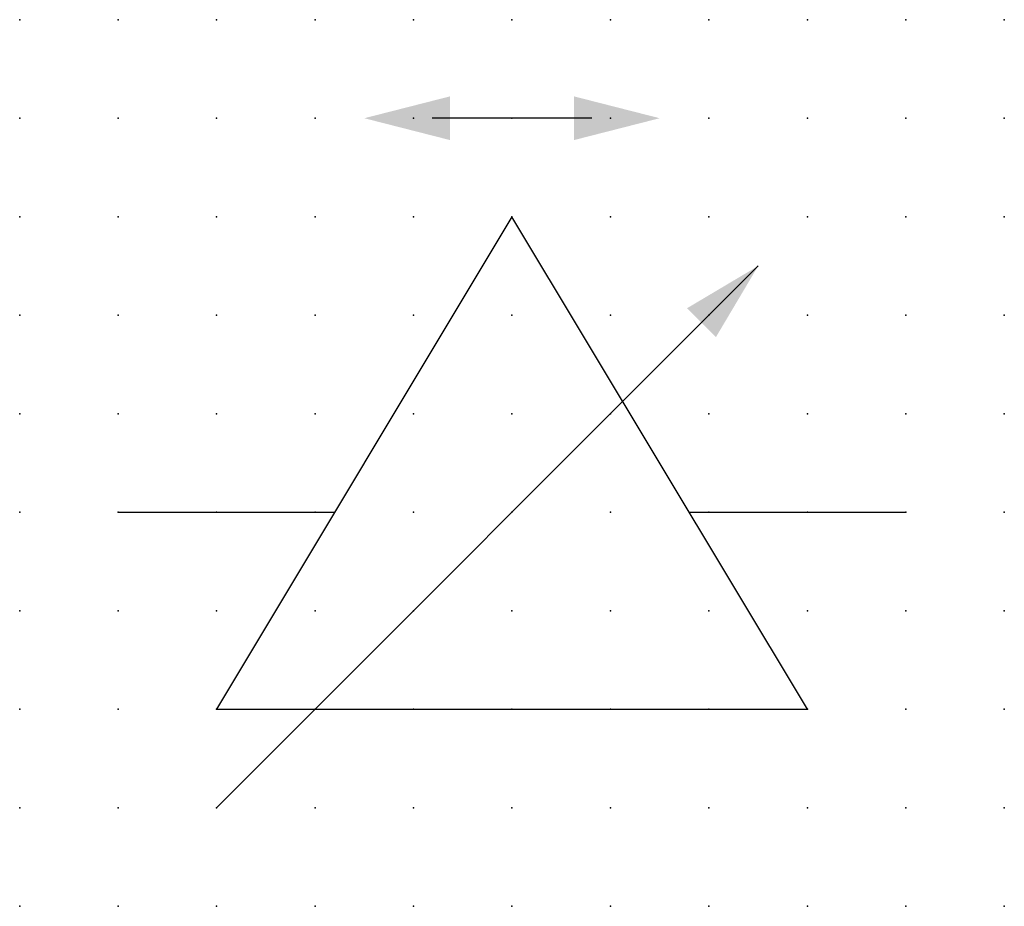
# Model space of a CAD drawing. Extents: x 0.8 to 51, y -53 to 6.2.
import ezdxf

# ---------------------------------------------------------------- set-up
doc = ezdxf.new("R2010")
doc.units = 0
doc.header["$PDSIZE"] = -2
doc.layers.get('0').update_dxf_attribs({"color": 9, "linetype": 'CONTINUOUS', "plot": 0})
doc.layers.add('00.9 GRID -025', color=1, linetype='CONTINUOUS', plot=False)
doc.layers.add('01.2-CONTINUOUS-025', color=2, linetype='CONTINUOUS')
doc.styles.add('Latin-2-5', font='ISOCP.SHX', dxfattribs={"height": 2.5})
doc.dimstyles.new('ISO129 TC10', dxfattribs={"dimscale": 0, "dimtxt": 2.5, "dimasz": 2, "dimexe": 1.5, "dimexo": 0, "dimgap": 1, "dimtad": 1, "dimdsep": 46, "dimlunit": 6, "dimtxsty": 'Latin-2-5', "dimblk": 'FL30°iso129', "dimcen": 1.75, "dimclrd": 256, "dimclre": 256, "dimclrt": 2, "dimaunit": 1, "dimadec": 0, "dimazin": 0, "dimtfac": 2.5, "dimtmove": 0, "dimatfit": 0, "dimldrblk": 'FL30°iso129', "dimfxl": 1, "dimtolj": 1, "dimtzin": 0, "dimlwd": -1, "dimlwe": -1, "dimarcsym": 0})

# ---------------------------------------------------------------- blocks, each defined once
blk = doc.blocks.new('*U6')
blk.add_point((0, 0))
blk = doc.blocks.new('*U8')
at = {"layer": '00.9 GRID -025', "color": 0, "linetype": 'ByBlock', "lineweight": -2, "transparency": 16777216}
for p in [(0, 22.5), (2.5, 22.5), (5, 22.5), (7.5, 22.5), (10, 22.5), (12.5, 22.5), (15, 22.5), (17.5, 22.5), (20, 22.5), (22.5, 22.5), (25, 22.5), (0, 20), (2.5, 20), (5, 20), (7.5, 20), (10, 20), (12.5, 20), (15, 20), (17.5, 20), (20, 20), (22.5, 20), (25, 20), (0, 17.5), (2.5, 17.5), (5, 17.5), (7.5, 17.5), (10, 17.5), (12.5, 17.5), (15, 17.5), (17.5, 17.5), (20, 17.5), (22.5, 17.5), (25, 17.5), (0, 15), (2.5, 15), (5, 15), (7.5, 15), (10, 15), (12.5, 15), (15, 15), (17.5, 15), (20, 15), (22.5, 15), (25, 15), (0, 12.5), (2.5, 12.5), (5, 12.5), (7.5, 12.5), (10, 12.5), (12.5, 12.5), (15, 12.5), (17.5, 12.5), (20, 12.5), (22.5, 12.5), (25, 12.5), (0, 10), (2.5, 10), (5, 10), (7.5, 10), (10, 10), (12.5, 10), (15, 10), (17.5, 10), (20, 10), (22.5, 10), (25, 10), (0, 7.5), (2.5, 7.5), (5, 7.5), (7.5, 7.5), (10, 7.5), (12.5, 7.5), (15, 7.5), (17.5, 7.5), (20, 7.5), (22.5, 7.5), (25, 7.5), (0, 5), (2.5, 5), (5, 5), (7.5, 5), (10, 5), (12.5, 5), (15, 5), (17.5, 5), (20, 5), (22.5, 5), (25, 5), (0, 2.5), (2.5, 2.5), (5, 2.5), (7.5, 2.5), (10, 2.5), (12.5, 2.5), (15, 2.5), (17.5, 2.5), (20, 2.5), (22.5, 2.5), (25, 2.5), (0, 0), (2.5, 0), (5, 0), (7.5, 0), (10, 0), (12.5, 0), (15, 0), (17.5, 0), (20, 0), (22.5, 0), (25, 0)]:
    blk.add_blockref('*U6', p, dxfattribs=at)
blk = doc.blocks.new('FL30°iso129')
blk.add_hatch(color=256).paths.add_polyline_path([(0, 0), (-1.016, 0.259), (-1.016, -0.259)])

msp = doc.modelspace()

# ---------------------------------------------------------------- linework, layer by layer
at = {"layer": '01.2-CONTINUOUS-025'}
for p, q in [((40.543, -32.971), (36.488, -32.971)), ((38.513, -35.471), (31.013, -47.971)), ((46.013, -47.971), (38.513, -35.471)), ((28.513, -42.971), (34.013, -42.971)), ((43.013, -42.971), (48.513, -42.971)), ((31.013, -47.971), (46.013, -47.971))]:
    msp.add_line(p, q, dxfattribs=at)

# ---------------------------------------------------------------- block references
at = {"layer": '00.9 GRID -025'}
msp.add_blockref('*U8', (26.013, -52.971), dxfattribs=at)
at = {"layer": '01.2-CONTINUOUS-025', "xscale": 2.142857142857143, "yscale": 2.142857142857143, "zscale": 2.142857142857143, "rotation": 180}
msp.add_blockref('FL30°iso129', (34.763, -32.971), dxfattribs=at)
at = {"layer": '01.2-CONTINUOUS-025', "xscale": 2.142857142857143, "yscale": 2.142857142857143, "zscale": 2.142857142857143}
msp.add_blockref('FL30°iso129', (42.263, -32.971), dxfattribs=at)

# ---------------------------------------------------------------- leaders
at = {"layer": '01.2-CONTINUOUS-025'}
msp.add_leader([(44.763, -36.721), (31.013, -50.471)], dimstyle='ISO129 TC10', override={"dimscale": 1}, dxfattribs=at)

doc.saveas('drawing.dxf')
